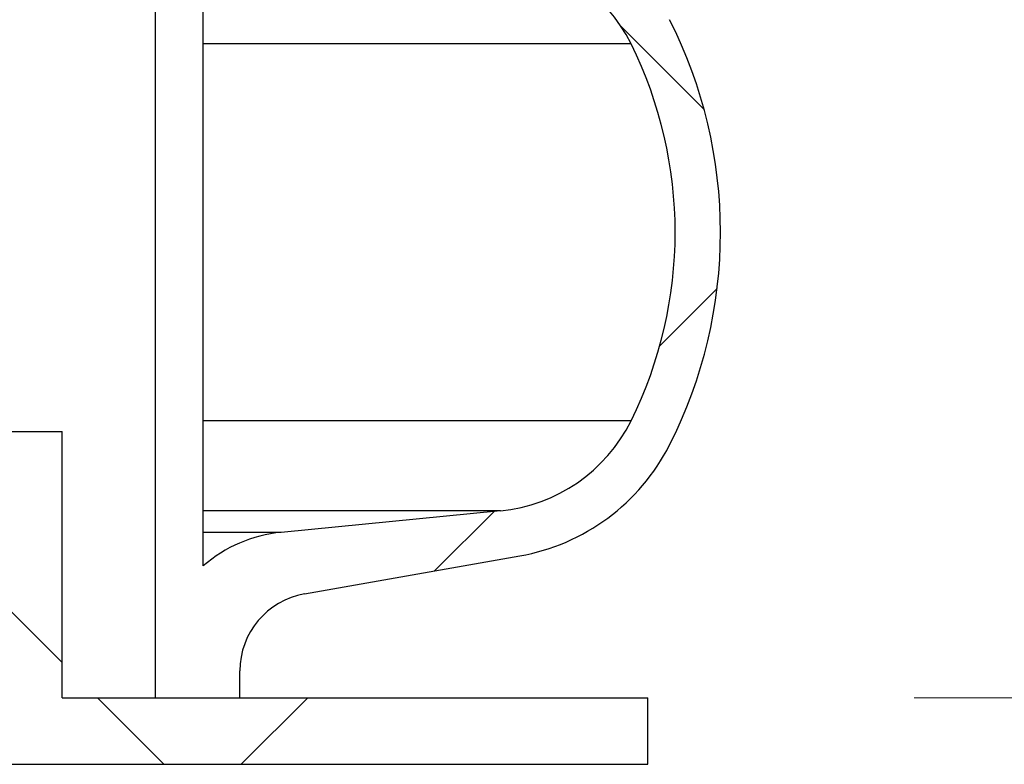
# Model space of a CAD drawing. Units: millimetres. Extents: x 15 to 205, y 5 to 292.
# Drawn here: x 161 to 165, y 157 to 160 of the extents above; entities that cross this region are included whole.
import ezdxf

# ---------------------------------------------------------------- set-up
doc = ezdxf.new("R2010")
doc.units = ezdxf.units.MM
doc.styles.add('SLDTEXTSTYLE0', font='TXT', dxfattribs={"width": 0.75})
doc.dimstyles.new('SLDDIMSTYLE1', dxfattribs={"dimtxt": 3.5, "dimasz": 3.302, "dimexe": 0, "dimexo": 0.0625, "dimgap": 0.875, "dimtad": 1, "dimdec": 0, "dimlfac": 20, "dimrnd": 1e-09, "dimzin": 12, "dimdsep": 46, "dimtxsty": 'SLDTEXTSTYLE0', "dimsah": 1, "dimcen": 0.09, "dimadec": 0, "dimazin": 3, "dimtfac": 1, "dimtdec": 0, "dimtofl": 0, "dimtmove": 0, "dimatfit": 3, "dimfxl": 0, "dimfrac": 2, "dimtolj": 1, "dimtzin": 12, "dimarcsym": 0})
pattern_1 = [(45, (0, 0), (-2.245064030267288, 2.245064030267288), []), (135, (0, 0), (-2.245064030267288, -2.245064030267288), [])]

# ---------------------------------------------------------------- blocks, each defined once
blk = doc.blocks.new('_D_1')
at = {"color": 7, "linetype": 'Continuous', "lineweight": 0}
blk.add_line((131.7692874224476, 204.868282866574), (161.4692874224476, 204.868282866574), dxfattribs=at)
at = {"color": 7, "linetype": 'Continuous', "lineweight": 18}
for points in [[(131.7692874224476, 204.868282866574), (135.0712874224476, 204.360282866574), (135.0712874224476, 205.3762828665741)], [(161.4692874224476, 204.868282866574), (158.1672874224476, 205.3762828665741), (158.1672874224476, 204.360282866574)]]:
    blk.add_solid(points, dxfattribs=at)
at = {"color": 7, "linetype": 'Continuous', "lineweight": 18, "char_height": 3.5, "attachment_point": 1, "style": 'SLDTEXTSTYLE0'}
for s, insert in [('%%c', (145.5427442520338, 209.3800199557759)), ('594', (150.8211816504079, 209.4334921324358))]:
    blk.add_mtext(s, dxfattribs=dict(at, insert=insert))
blk = doc.blocks.new('_D_5')
at = {"color": 7, "linetype": 'Continuous', "lineweight": 0}
for p, q in [((135.1467874224476, 177.5514695333683), (184.3936263460908, 177.5514695333683)), ((183.3936263460908, 177.5514695333683), (183.3936263460908, 157.5514695333683)), ((164.3192874224476, 157.5514695333683), (184.3936263460908, 157.5514695333683))]:
    blk.add_line(p, q, dxfattribs=at)
at = {"color": 7, "linetype": 'Continuous', "lineweight": 18}
for points in [[(183.3936263460908, 177.5514695333683), (182.8856263460908, 174.2494695333683), (183.9016263460908, 174.2494695333683)], [(183.3936263460908, 157.5514695333683), (183.9016263460908, 160.8534695333683), (182.8856263460908, 160.8534695333683)]]:
    blk.add_solid(points, dxfattribs=at)
at = {"color": 7, "linetype": 'Continuous', "lineweight": 18, "insert": (178.8818894315119, 168.2112370417269), "char_height": 3.5, "attachment_point": 1, "rotation": 90.00000000000041, "style": 'SLDTEXTSTYLE0'}
blk.add_mtext('n', dxfattribs=at)

msp = doc.modelspace()

# ---------------------------------------------------------------- hatches: boundary and pattern name
at = {"linetype": 'Continuous', "lineweight": 18}
h = msp.add_hatch(dxfattribs=at)
h.set_pattern_fill('ANSI37', angle=2.8e-322, style=0)
h.set_pattern_definition(pattern_1)
edge = h.paths.add_edge_path(flags=0)
edge.add_line((162.1537401957976, 210.2011732079557), (162.8376454463944, 210.3217641558841))
edge.add_arc((162.7015052751035, 211.0938534342457), 0.7839999999999986, 279.9999999999997, 333.0685219318213)
edge.add_arc((161.8277874224476, 211.5377195333683), 1.763999999999999, 333.0685219318215, 386.9314780681793)
edge.add_arc((162.7015052751035, 211.981585632491), 0.7839999999999986, 26.93147806817769, 80.00000000000074)
edge.add_line((162.8376454463944, 212.7536749108525), (162.0297348582135, 212.8961313455489))
edge.add_arc((162.0807874224476, 213.1856648249345), 0.2939999999999987, 180, 260.0000000000045, ccw=False)
edge.add_line((161.7867874224476, 213.1856648249345), (161.7867874224476, 213.3722742418022))
edge.add_arc((162.0807874224476, 213.3722742418022), 0.2939999999999987, 99.99999999999568, 180, ccw=False)
edge.add_line((162.0297348582135, 213.6618077211878), (162.8376454463944, 213.8042641558841))
edge.add_arc((162.7015052751035, 214.5763534342457), 0.7839999999999986, 280.0000000000001, 333.0685219318213)
edge.add_arc((161.8277874224476, 215.0202195333683), 1.763999999999999, 333.0685219318215, 386.9314780681802)
edge.add_arc((162.7015052751035, 215.4640856324909), 0.7839999999999986, 26.9314780681814, 80.00000000000074)
edge.add_line((162.8376454463944, 216.2361749108525), (162.1537401957976, 216.3567658587809))
edge.add_arc((162.1797874224476, 216.5044870217328), 0.15, 180, 260.00000000000284, ccw=False)
edge.add_line((162.0297874224476, 216.5044870217328), (162.0297874224476, 217.0184520450039))
edge.add_arc((162.1797874224476, 217.0184520450039), 0.15, 99.99999999999818, 180, ccw=False)
edge.add_line((162.1537401957976, 217.1661732079557), (162.8376454463944, 217.2867641558841))
edge.add_arc((162.7015052751035, 218.0588534342457), 0.7839999999999986, 279.9999999999997, 333.0685219318213)
edge.add_arc((161.8277874224476, 218.5027195333683), 1.763999999999999, 333.0685219318223, 386.9314780681802)
edge.add_arc((162.7015052751035, 218.946585632491), 0.7839999999999986, 26.93147806817769, 80.00000000000074)
edge.add_line((162.8376454463944, 219.7186749108525), (162.0297348582135, 219.8611313455488))
edge.add_arc((162.0807874224476, 220.1506648249344), 0.2939999999999987, 180, 260.0000000000045, ccw=False)
edge.add_line((161.7867874224476, 220.1506648249344), (161.7867874224476, 220.3372742418022))
edge.add_arc((162.0807874224476, 220.3372742418022), 0.2939999999999987, 99.99999999999471, 180, ccw=False)
edge.add_line((162.0297348582135, 220.6268077211878), (162.8376454463944, 220.7692641558842))
edge.add_arc((162.7015052751035, 221.5413534342457), 0.7839999999999986, 280.0000000000008, 333.0685219318231)
edge.add_arc((161.8277874224476, 221.9852195333683), 1.763999999999999, 333.0685219318215, 386.9314780681802)
edge.add_arc((162.7015052751035, 222.429085632491), 0.7839999999999986, 26.93147806817954, 80.00000000000038)
edge.add_line((162.8376454463944, 223.2011749108525), (162.1537401957976, 223.3217658587809))
edge.add_arc((162.1797874224476, 223.4694870217328), 0.15, 180, 260.000000000001, ccw=False)
edge.add_line((162.0297874224476, 223.4694870217328), (162.0297874224476, 223.9834520450039))
edge.add_arc((162.1797874224476, 223.9834520450039), 0.15, 100.00000000000011, 180, ccw=False)
edge.add_line((162.1537401957976, 224.1311732079557), (162.8376454463944, 224.2517641558842))
edge.add_arc((162.7015052751035, 225.0238534342457), 0.7839999999999986, 280.0000000000001, 333.0685219318213)
edge.add_arc((161.8277874224476, 225.4677195333683), 1.763999999999999, 333.0685219318223, 386.9314780681802)
edge.add_arc((162.7015052751035, 225.911585632491), 0.7839999999999986, 26.93147806817769, 80.00000000000074)
edge.add_line((162.8376454463944, 226.6836749108525), (162.0297348582135, 226.8261313455488))
edge.add_arc((162.0807874224476, 227.1156648249344), 0.2939999999999987, 180, 260.0000000000045, ccw=False)
edge.add_line((161.7867874224476, 227.1156648249344), (161.7867874224476, 227.3022742418022))
edge.add_arc((162.0807874224476, 227.3022742418022), 0.2939999999999987, 99.99999999999471, 180, ccw=False)
edge.add_line((162.0297348582135, 227.5918077211878), (162.8376454463944, 227.7342641558841))
edge.add_arc((162.7015052751035, 228.5063534342457), 0.7839999999999986, 280.0000000000005, 333.0685219318231)
edge.add_arc((161.8277874224476, 228.9502195333683), 1.763999999999999, 333.0685219318215, 386.9314780681793)
edge.add_arc((162.7015052751035, 229.394085632491), 0.7839999999999986, 26.93147806817769, 80.00000000000038)
edge.add_line((162.8376454463944, 230.1661749108525), (162.1537401957976, 230.2867658587809))
edge.add_arc((162.1797874224476, 230.4344870217327), 0.15, 180, 259.9999999999991, ccw=False)
edge.add_line((162.0297874224476, 230.4344870217327), (162.0297874224476, 230.9484520450039))
edge.add_arc((162.1797874224476, 230.9484520450039), 0.15, 99.99999999999818, 180, ccw=False)
edge.add_line((162.1537401957976, 231.0961732079557), (162.8376454463944, 231.2167641558842))
edge.add_arc((162.7015052751035, 231.9888534342457), 0.7839999999999986, 280.0000000000001, 333.0685219318194)
edge.add_arc((161.8277874224476, 232.4327195333683), 1.763999999999999, 333.0685219318215, 386.9314780681802)
edge.add_arc((162.7015052751035, 232.876585632491), 0.7839999999999986, 26.93147806817769, 80.00000000000243)
edge.add_line((162.8376454463944, 233.6486749108525), (162.0297348582135, 233.7911313455488))
edge.add_arc((162.0807874224476, 234.0806648249344), 0.2939999999999987, 180, 260.0000000000045, ccw=False)
edge.add_line((161.7867874224476, 234.0806648249344), (161.7867874224476, 234.2672742418022))
edge.add_arc((162.0807874224476, 234.2672742418022), 0.2939999999999987, 99.99999999999471, 180, ccw=False)
edge.add_line((162.0297348582135, 234.5568077211878), (162.8376454463944, 234.6992641558842))
edge.add_arc((162.7015052751035, 235.4713534342457), 0.7839999999999986, 280.0000000000005, 333.0685219318231)
edge.add_arc((161.8277874224476, 235.9152195333683), 1.763999999999999, 333.0685219318215, 386.9314780681793)
edge.add_arc((162.7015052751035, 236.359085632491), 0.7839999999999986, 26.93147806817769, 80.00000000000038)
edge.add_line((162.8376454463944, 237.1311749108525), (162.1537401957976, 237.2517658587809))
edge.add_arc((162.1797874224476, 237.3994870217327), 0.15, 180, 259.9999999999991, ccw=False)
edge.add_line((162.0297874224476, 237.3994870217327), (162.0297874224476, 237.9134520450039))
edge.add_arc((162.1797874224476, 237.9134520450039), 0.15, 99.99999999999818, 180, ccw=False)
edge.add_line((162.1537401957976, 238.0611732079557), (162.8376454463944, 238.1817641558842))
edge.add_arc((162.7015052751035, 238.9538534342457), 0.7839999999999986, 280.0000000000001, 333.0685219318194)
edge.add_arc((161.8277874224476, 239.3977195333683), 1.763999999999999, 333.0685219318215, 386.9314780681802)
edge.add_arc((162.7015052751035, 239.841585632491), 0.7839999999999986, 26.93147806817954, 80.00000000000279)
edge.add_line((162.8376454463944, 240.6136749108525), (162.0297348582135, 240.7561313455489))
edge.add_arc((162.0807874224476, 241.0456648249344), 0.2939999999999987, 180, 260.0000000000045, ccw=False)
edge.add_line((161.7867874224476, 241.0456648249344), (161.7867874224476, 241.2322742418022))
edge.add_arc((162.0807874224476, 241.2322742418022), 0.2939999999999987, 99.99999999999471, 180, ccw=False)
edge.add_line((162.0297348582135, 241.5218077211878), (162.8376454463944, 241.6642641558842))
edge.add_arc((162.7015052751035, 242.4363534342457), 0.7839999999999986, 280.0000000000005, 333.0685219318231)
edge.add_arc((161.8277874224476, 242.8802195333683), 1.763999999999999, 333.0685219318223, 386.9314780681802)
edge.add_arc((162.7015052751035, 243.324085632491), 0.7839999999999986, 26.93147806817769, 80.00000000000038)
edge.add_line((162.8376454463944, 244.0961749108525), (162.1537401957976, 244.2167658587809))
edge.add_arc((162.1797874224476, 244.3644870217327), 0.15, 180, 259.9999999999991, ccw=False)
edge.add_line((162.0297874224476, 244.3644870217327), (162.0297874224476, 244.8784520450039))
edge.add_arc((162.1797874224476, 244.8784520450039), 0.15, 100.00000000000011, 180, ccw=False)
edge.add_line((162.1537401957976, 245.0261732079557), (162.8376454463944, 245.1467641558841))
edge.add_arc((162.7015052751035, 245.9188534342457), 0.7839999999999986, 280.0000000000001, 333.0685219318213)
edge.add_arc((161.8277874224476, 246.3627195333683), 1.763999999999999, 333.0685219318215, 386.9314780681802)
edge.add_arc((162.7015052751035, 246.806585632491), 0.7839999999999986, 26.93147806817954, 80.00000000000074)
edge.add_line((162.8376454463944, 247.5786749108525), (162.0297348582135, 247.7211313455489))
edge.add_arc((162.0807874224476, 248.0106648249345), 0.2939999999999987, 180, 260.0000000000045, ccw=False)
edge.add_line((161.7867874224476, 248.0106648249345), (161.7867874224476, 248.1972742418022))
edge.add_arc((162.0807874224476, 248.1972742418022), 0.2939999999999987, 99.99999999999471, 180, ccw=False)
edge.add_line((162.0297348582135, 248.4868077211878), (162.8376454463944, 248.6292641558841))
edge.add_arc((162.7015052751035, 249.4013534342457), 0.7839999999999986, 280.0000000000001, 333.0685219318213)
edge.add_arc((161.8277874224476, 249.8452195333683), 1.763999999999999, 333.0685219318215, 386.9314780681802)
edge.add_arc((162.7015052751035, 250.289085632491), 0.7839999999999986, 26.93147806817769, 80.00000000000038)
edge.add_line((162.8376454463944, 251.0611749108525), (162.1537401957976, 251.1817658587809))
edge.add_arc((162.1797874224476, 251.3294870217327), 0.15, 180, 259.9999999999991, ccw=False)
edge.add_line((162.0297874224476, 251.3294870217327), (162.0297874224476, 251.8434520450039))
edge.add_arc((162.1797874224476, 251.8434520450039), 0.15, 100.00000000000011, 180, ccw=False)
edge.add_line((162.1537401957976, 251.9911732079557), (162.8376454463944, 252.1117641558841))
edge.add_arc((162.7015052751035, 252.8838534342457), 0.7839999999999986, 280.0000000000005, 333.0685219318231)
edge.add_arc((161.8277874224476, 253.3277195333683), 1.763999999999999, 333.0685219318223, 386.9314780681802)
edge.add_arc((162.7015052751035, 253.771585632491), 0.7839999999999986, 26.93147806817769, 80.00000000000038)
edge.add_line((162.8376454463944, 254.5436749108525), (162.0297348582135, 254.6861313455489))
edge.add_arc((162.0807874224476, 254.9756648249345), 0.2939999999999987, 180, 260.0000000000045, ccw=False)
edge.add_line((161.7867874224476, 254.9756648249345), (161.7867874224476, 255.1622742418022))
edge.add_arc((162.0807874224476, 255.1622742418022), 0.2939999999999987, 99.99999999999471, 180, ccw=False)
edge.add_line((162.0297348582135, 255.4518077211878), (162.8376454463944, 255.5942641558842))
edge.add_arc((162.7015052751035, 256.3663534342457), 0.7839999999999986, 280.0000000000005, 333.0685219318231)
edge.add_arc((161.8277874224476, 256.8102195333684), 1.763999999999999, 333.0685219318215, 386.9314780681785)
edge.add_arc((162.7015052751035, 257.254085632491), 0.7839999999999986, 26.93147806817769, 80.00000000000038)
edge.add_line((162.8376454463944, 258.0261749108525), (162.1537401957976, 258.146765858781))
edge.add_arc((162.1797874224476, 258.2944870217327), 0.15, 180, 259.99999999999727, ccw=False)
edge.add_line((162.0297874224476, 258.2944870217327), (162.0297874224476, 258.5514695333683))
edge.add_line((162.0297874224476, 258.5514695333683), (161.8937874224476, 258.5514695333683))
edge.add_line((161.8937874224476, 258.5514695333683), (161.8937874224476, 258.2553835212924))
edge.add_arc((162.2392874224476, 258.2553835212924), 0.3455, 180, 264.4000000000054)
edge.add_line((162.2055725305808, 257.9115324545986), (162.7657097648537, 257.8566105185824))
edge.add_arc((162.7057938644016, 257.2455408949936), 0.6140000000000019, 26.37251623357531, 84.39999999999839, ccw=False)
edge.add_arc((161.8277874224476, 256.8102195333684), 1.594, -26.37251623358128, 26.372516233575993, ccw=False)
edge.add_arc((162.7057938644016, 256.3748981717431), 0.6140000000000019, 275.6000000000008, 333.6274837664191, ccw=False)
edge.add_line((162.7657097648537, 255.7638285481543), (161.9417027744237, 255.6830339563359))
edge.add_arc((161.9927874224476, 255.1620324124454), 0.523500000000001, 95.60000000000171, 131.00770073653)
edge.add_line((161.6492874224476, 255.5570767137585), (161.6492874224476, 258.5514695333683))
edge.add_line((161.6492874224476, 258.5514695333683), (161.4692874224476, 258.5514695333683))
edge.add_line((161.4692874224476, 258.5514695333683), (161.4692874224476, 157.5514695333683))
edge.add_line((161.4692874224476, 157.5514695333683), (161.7867874224476, 157.5514695333683))
edge.add_line((161.7867874224476, 157.5514695333683), (161.7867874224476, 157.6522742418022))
edge.add_arc((162.0807874224476, 157.6522742418022), 0.2939999999999987, 99.99999999999568, 180, ccw=False)
edge.add_line((162.0297348582135, 157.9418077211878), (162.8376454463944, 158.0842641558841))
edge.add_arc((162.7015052751035, 158.8563534342457), 0.7839999999999986, 280.0000000000021, 333.0685219318231)
edge.add_arc((161.8277874224476, 159.3002195333683), 1.763999999999999, 333.0685219318223, 386.9314780681802)
edge.add_arc((162.7015052751035, 159.744085632491), 0.7839999999999986, 26.93147806817954, 80.00000000000074)
edge.add_line((162.8376454463944, 160.5161749108525), (162.1537401957976, 160.636765858781))
edge.add_arc((162.1797874224476, 160.7844870217328), 0.15, 180, 259.9999999999991, ccw=False)
edge.add_line((162.0297874224476, 160.7844870217328), (162.0297874224476, 161.2984520450039))
edge.add_arc((162.1797874224476, 161.2984520450039), 0.15, 99.99999999999818, 180, ccw=False)
edge.add_line((162.1537401957976, 161.4461732079557), (162.8376454463944, 161.5667641558841))
edge.add_arc((162.7015052751035, 162.3388534342457), 0.7839999999999986, 279.999999999998, 333.0685219318231)
edge.add_arc((161.8277874224476, 162.7827195333684), 1.763999999999999, 333.0685219318215, 386.9314780681793)
edge.add_arc((162.7015052751035, 163.226585632491), 0.7839999999999986, 26.93147806817954, 80.00000000000314)
edge.add_line((162.8376454463944, 163.9986749108525), (162.0297348582135, 164.1411313455489))
edge.add_arc((162.0807874224476, 164.4306648249345), 0.2939999999999987, 180.0000000000001, 259.9999999999991, ccw=False)
edge.add_line((161.7867874224476, 164.4306648249345), (161.7867874224476, 164.6172742418022))
edge.add_arc((162.0807874224476, 164.6172742418022), 0.2939999999999987, 99.99999999999568, 180, ccw=False)
edge.add_line((162.0297348582135, 164.9068077211878), (162.8376454463944, 165.0492641558841))
edge.add_arc((162.7015052751035, 165.8213534342457), 0.7839999999999986, 279.999999999998, 333.0685219318213)
edge.add_arc((161.8277874224476, 166.2652195333683), 1.763999999999999, 333.0685219318215, 386.9314780681802)
edge.add_arc((162.7015052751035, 166.709085632491), 0.7839999999999986, 26.93147806817954, 80.00000000000038)
edge.add_line((162.8376454463944, 167.4811749108525), (162.1537401957976, 167.6017658587809))
edge.add_arc((162.1797874224476, 167.7494870217328), 0.15, 180, 260.000000000001, ccw=False)
edge.add_line((162.0297874224476, 167.7494870217328), (162.0297874224476, 168.2634520450039))
edge.add_arc((162.1797874224476, 168.2634520450039), 0.15, 99.99999999999818, 180, ccw=False)
edge.add_line((162.1537401957976, 168.4111732079557), (162.8376454463944, 168.5317641558841))
edge.add_arc((162.7015052751035, 169.3038534342457), 0.7839999999999986, 279.999999999998, 333.0685219318231)
edge.add_arc((161.8277874224476, 169.7477195333684), 1.763999999999999, 333.0685219318215, 386.9314780681793)
edge.add_arc((162.7015052751035, 170.191585632491), 0.7839999999999986, 26.93147806817954, 80.00000000000314)
edge.add_line((162.8376454463944, 170.9636749108525), (162.0297348582135, 171.1061313455489))
edge.add_arc((162.0807874224476, 171.3956648249345), 0.2939999999999987, 180.0000000000001, 259.9999999999991, ccw=False)
edge.add_line((161.7867874224476, 171.3956648249345), (161.7867874224476, 171.5822742418022))
edge.add_arc((162.0807874224476, 171.5822742418022), 0.2939999999999987, 99.99999999999568, 180, ccw=False)
edge.add_line((162.0297348582135, 171.8718077211878), (162.8376454463944, 172.0142641558841))
edge.add_arc((162.7015052751035, 172.7863534342457), 0.7839999999999986, 279.999999999998, 333.0685219318213)
edge.add_arc((161.8277874224476, 173.2302195333683), 1.763999999999999, 333.0685219318215, 386.9314780681802)
edge.add_arc((162.7015052751035, 173.6740856324909), 0.7839999999999986, 26.9314780681814, 80.00000000000074)
edge.add_line((162.8376454463944, 174.4461749108525), (162.1537401957976, 174.5667658587809))
edge.add_arc((162.1797874224476, 174.7144870217328), 0.15, 180, 260.000000000001, ccw=False)
edge.add_line((162.0297874224476, 174.7144870217328), (162.0297874224476, 175.2284520450039))
edge.add_arc((162.1797874224476, 175.2284520450039), 0.15, 99.99999999999818, 180, ccw=False)
edge.add_line((162.1537401957976, 175.3761732079557), (162.8376454463944, 175.4967641558841))
edge.add_arc((162.7015052751035, 176.2688534342457), 0.7839999999999986, 279.999999999998, 333.0685219318231)
edge.add_arc((161.8277874224476, 176.7127195333683), 1.763999999999999, 333.0685219318223, 386.9314780681802)
edge.add_arc((162.7015052751035, 177.156585632491), 0.7839999999999986, 26.93147806817954, 80.00000000000314)
edge.add_line((162.8376454463944, 177.9286749108525), (162.0297348582135, 178.0711313455488))
edge.add_arc((162.0807874224476, 178.3606648249344), 0.2939999999999987, 180.0000000000001, 259.9999999999991, ccw=False)
edge.add_line((161.7867874224476, 178.3606648249344), (161.7867874224476, 178.5472742418022))
edge.add_arc((162.0807874224476, 178.5472742418022), 0.2939999999999987, 99.99999999999568, 180, ccw=False)
edge.add_line((162.0297348582135, 178.8368077211878), (162.8376454463944, 178.9792641558841))
edge.add_arc((162.7015052751035, 179.7513534342457), 0.7839999999999986, 279.999999999998, 333.0685219318231)
edge.add_arc((161.8277874224476, 180.1952195333683), 1.763999999999999, 333.0685219318215, 386.9314780681802)
edge.add_arc((162.7015052751035, 180.6390856324909), 0.7839999999999986, 26.9314780681814, 80.00000000000074)
edge.add_line((162.8376454463944, 181.4111749108525), (162.1537401957976, 181.5317658587809))
edge.add_arc((162.1797874224476, 181.6794870217328), 0.15, 180, 260.000000000001, ccw=False)
edge.add_line((162.0297874224476, 181.6794870217328), (162.0297874224476, 182.1934520450039))
edge.add_arc((162.1797874224476, 182.1934520450039), 0.15, 99.99999999999818, 180, ccw=False)
edge.add_line((162.1537401957976, 182.3411732079557), (162.8376454463944, 182.4617641558841))
edge.add_arc((162.7015052751035, 183.2338534342457), 0.7839999999999986, 279.999999999998, 333.0685219318213)
edge.add_arc((161.8277874224476, 183.6777195333683), 1.763999999999999, 333.0685219318215, 386.9314780681802)
edge.add_arc((162.7015052751035, 184.121585632491), 0.7839999999999986, 26.93147806817954, 80.00000000000314)
edge.add_line((162.8376454463944, 184.8936749108526), (162.0297348582135, 185.0361313455489))
edge.add_arc((162.0807874224476, 185.3256648249344), 0.2939999999999987, 180.0000000000001, 259.9999999999991, ccw=False)
edge.add_line((161.7867874224476, 185.3256648249344), (161.7867874224476, 185.5122742418022))
edge.add_arc((162.0807874224476, 185.5122742418022), 0.2939999999999987, 99.99999999999568, 180, ccw=False)
edge.add_line((162.0297348582135, 185.8018077211878), (162.8376454463944, 185.9442641558841))
edge.add_arc((162.7015052751035, 186.7163534342457), 0.7839999999999986, 279.999999999998, 333.0685219318231)
edge.add_arc((161.8277874224476, 187.1602195333683), 1.763999999999999, 333.0685219318215, 386.9314780681793)
edge.add_arc((162.7015052751035, 187.6040856324909), 0.7839999999999986, 26.93147806817954, 80.00000000000074)
edge.add_line((162.8376454463944, 188.3761749108525), (162.1537401957976, 188.4967658587809))
edge.add_arc((162.1797874224476, 188.6444870217327), 0.15, 180, 259.9999999999991, ccw=False)
edge.add_line((162.0297874224476, 188.6444870217327), (162.0297874224476, 189.1584520450039))
edge.add_arc((162.1797874224476, 189.1584520450039), 0.15, 99.9999999999963, 180, ccw=False)
edge.add_line((162.1537401957976, 189.3061732079557), (162.8376454463944, 189.4267641558841))
edge.add_arc((162.7015052751035, 190.1988534342457), 0.7839999999999986, 279.999999999998, 333.0685219318213)
edge.add_arc((161.8277874224476, 190.6427195333683), 1.763999999999999, 333.0685219318215, 386.9314780681802)
edge.add_arc((162.7015052751035, 191.086585632491), 0.7839999999999986, 26.93147806817954, 80.00000000000279)
edge.add_line((162.8376454463944, 191.8586749108525), (162.0297348582135, 192.0011313455489))
edge.add_arc((162.0807874224476, 192.2906648249345), 0.2939999999999987, 180.0000000000001, 259.9999999999991, ccw=False)
edge.add_line((161.7867874224476, 192.2906648249345), (161.7867874224476, 192.4772742418022))
edge.add_arc((162.0807874224476, 192.4772742418022), 0.2939999999999987, 99.99999999999659, 180, ccw=False)
edge.add_line((162.0297348582135, 192.7668077211878), (162.8376454463944, 192.9092641558841))
edge.add_arc((162.7015052751035, 193.6813534342457), 0.7839999999999986, 279.999999999998, 333.0685219318231)
edge.add_arc((161.8277874224476, 194.1252195333683), 1.763999999999999, 333.0685219318223, 386.9314780681802)
edge.add_arc((162.7015052751035, 194.569085632491), 0.7839999999999986, 26.93147806817954, 80.00000000000074)
edge.add_line((162.8376454463944, 195.3411749108525), (162.1537401957976, 195.461765858781))
edge.add_arc((162.1797874224476, 195.6094870217327), 0.15, 180, 259.9999999999991, ccw=False)
edge.add_line((162.0297874224476, 195.6094870217327), (162.0297874224476, 196.1234520450039))
edge.add_arc((162.1797874224476, 196.1234520450039), 0.15, 99.9999999999963, 180, ccw=False)
edge.add_line((162.1537401957976, 196.2711732079557), (162.8376454463944, 196.3917641558841))
edge.add_arc((162.7015052751035, 197.1638534342457), 0.7839999999999986, 279.999999999998, 333.0685219318213)
edge.add_arc((161.8277874224476, 197.6077195333683), 1.763999999999999, 333.0685219318215, 386.9314780681802)
edge.add_arc((162.7015052751035, 198.0515856324909), 0.7839999999999986, 26.9314780681814, 80.00000000000314)
edge.add_line((162.8376454463944, 198.8236749108525), (162.0297348582135, 198.9661313455489))
edge.add_arc((162.0807874224476, 199.2556648249345), 0.2939999999999987, 180.0000000000001, 259.9999999999991, ccw=False)
edge.add_line((161.7867874224476, 199.2556648249345), (161.7867874224476, 199.4422742418022))
edge.add_arc((162.0807874224476, 199.4422742418022), 0.2939999999999987, 99.99999999999568, 180, ccw=False)
edge.add_line((162.0297348582135, 199.7318077211878), (162.8376454463944, 199.8742641558841))
edge.add_arc((162.7015052751035, 200.6463534342457), 0.7839999999999986, 279.999999999998, 333.0685219318231)
edge.add_arc((161.8277874224476, 201.0902195333683), 1.763999999999999, 333.0685219318223, 386.9314780681802)
edge.add_arc((162.7015052751035, 201.534085632491), 0.7839999999999986, 26.93147806817954, 80.00000000000074)
edge.add_line((162.8376454463944, 202.3061749108525), (162.1537401957976, 202.426765858781))
edge.add_arc((162.1797874224476, 202.5744870217328), 0.15, 180, 259.9999999999991, ccw=False)
edge.add_line((162.0297874224476, 202.5744870217328), (162.0297874224476, 203.0884520450039))
edge.add_arc((162.1797874224476, 203.0884520450039), 0.15, 99.99999999999818, 180, ccw=False)
edge.add_line((162.1537401957976, 203.2361732079557), (162.8376454463944, 203.3567641558841))
edge.add_arc((162.7015052751035, 204.1288534342457), 0.7839999999999986, 279.999999999998, 333.0685219318231)
edge.add_arc((161.8277874224476, 204.5727195333683), 1.763999999999999, 333.0685219318215, 386.9314780681802)
edge.add_arc((162.7015052751035, 205.0165856324909), 0.7839999999999986, 26.9314780681814, 80.00000000000314)
edge.add_line((162.8376454463944, 205.7886749108525), (162.0297348582135, 205.9311313455489))
edge.add_arc((162.0807874224476, 206.2206648249345), 0.2939999999999987, 180, 260.0000000000045, ccw=False)
edge.add_line((161.7867874224476, 206.2206648249345), (161.7867874224476, 206.4072742418022))
edge.add_arc((162.0807874224476, 206.4072742418022), 0.2939999999999987, 99.99999999999568, 180, ccw=False)
edge.add_line((162.0297348582135, 206.6968077211878), (162.8376454463944, 206.8392641558841))
edge.add_arc((162.7015052751035, 207.6113534342457), 0.7839999999999986, 279.999999999998, 333.0685219318213)
edge.add_arc((161.8277874224476, 208.0552195333683), 1.763999999999999, 333.0685219318215, 386.9314780681802)
edge.add_arc((162.7015052751035, 208.499085632491), 0.7839999999999986, 26.93147806817954, 80.00000000000074)
edge.add_line((162.8376454463944, 209.2711749108525), (162.1537401957976, 209.3917658587809))
edge.add_arc((162.1797874224476, 209.5394870217328), 0.15, 180, 260.000000000001, ccw=False)
edge.add_line((162.0297874224476, 209.5394870217328), (162.0297874224476, 210.0534520450039))
edge.add_arc((162.1797874224476, 210.0534520450039), 0.15, 99.99999999999818, 180, ccw=False)
edge = h.paths.add_edge_path(flags=0)
edge.add_arc((162.2392874224476, 251.2903835212924), 0.3455, 180, 264.4000000000049)
edge.add_line((162.2055725305808, 250.9465324545986), (162.7657097648537, 250.8916105185824))
edge.add_arc((162.7057938644016, 250.2805408949936), 0.6140000000000019, 26.372516233577585, 84.3999999999981, ccw=False)
edge.add_arc((161.8277874224476, 249.8452195333683), 1.594, -26.372516233579518, 26.37251623357878, ccw=False)
edge.add_arc((162.7057938644016, 249.4098981717431), 0.6140000000000019, 275.6000000000006, 333.6274837664215, ccw=False)
edge.add_line((162.7657097648537, 248.7988285481542), (161.9417027744237, 248.7180339563359))
edge.add_arc((161.9927874224476, 248.1970324124454), 0.523500000000001, 95.60000000000143, 131.007700736528)
edge.add_line((161.6492874224476, 248.5920767137586), (161.6492874224476, 254.5808623529781))
edge.add_arc((161.9927874224476, 254.9759066542913), 0.523500000000001, 228.9922992634728, 264.3999999999994)
edge.add_line((161.9417027744237, 254.4549051104007), (162.7657097648537, 254.3741105185824))
edge.add_arc((162.7057938644016, 253.7630408949936), 0.6140000000000019, 26.3725162335777, 84.39999999999839, ccw=False)
edge.add_arc((161.8277874224476, 253.3277195333683), 1.594, -26.372516233579518, 26.37251623357878, ccw=False)
edge.add_arc((162.7057938644016, 252.8923981717431), 0.6140000000000019, 275.6000000000011, 333.6274837664215, ccw=False)
edge.add_line((162.7657097648537, 252.2813285481543), (162.2055725305808, 252.226406612138))
edge.add_arc((162.2392874224476, 251.8825555454443), 0.3455, 95.59999999999594, 180)
edge.add_line((161.8937874224476, 251.8825555454443), (161.8937874224476, 251.2903835212924))
edge = h.paths.add_edge_path(flags=0)
edge.add_arc((162.2392874224476, 244.3253835212924), 0.3455, 180, 264.4000000000044)
edge.add_line((162.2055725305808, 243.9815324545987), (162.7657097648537, 243.9266105185824))
edge.add_arc((162.7057938644016, 243.3155408949936), 0.6140000000000019, 26.372516233577585, 84.3999999999981, ccw=False)
edge.add_arc((161.8277874224476, 242.8802195333683), 1.594, -26.372516233579518, 26.37251623357878, ccw=False)
edge.add_arc((162.7057938644016, 242.4448981717431), 0.6140000000000019, 275.60000000000343, 333.6274837664215, ccw=False)
edge.add_line((162.7657097648537, 241.8338285481543), (161.9417027744236, 241.7530339563359))
edge.add_arc((161.9927874224476, 241.2320324124454), 0.523500000000001, 95.6000000000045, 131.007700736528)
edge.add_line((161.6492874224476, 241.6270767137586), (161.6492874224476, 247.6158623529781))
edge.add_arc((161.9927874224476, 248.0109066542913), 0.523500000000001, 228.9922992634728, 264.3999999999994)
edge.add_line((161.9417027744237, 247.4899051104007), (162.7657097648537, 247.4091105185824))
edge.add_arc((162.7057938644016, 246.7980408949936), 0.6140000000000019, 26.372516233577585, 84.39999999999861, ccw=False)
edge.add_arc((161.8277874224476, 246.3627195333683), 1.594, -26.372516233579518, 26.372516233577812, ccw=False)
edge.add_arc((162.7057938644016, 245.9273981717431), 0.6140000000000019, 275.6000000000008, 333.6274837664239, ccw=False)
edge.add_line((162.7657097648537, 245.3163285481542), (162.2055725305808, 245.261406612138))
edge.add_arc((162.2392874224476, 244.9175555454443), 0.3455, 95.59999999999641, 180)
edge.add_line((161.8937874224476, 244.9175555454443), (161.8937874224476, 244.3253835212924))
edge = h.paths.add_edge_path(flags=0)
edge.add_arc((162.2392874224476, 237.3603835212924), 0.3455, 180, 264.4000000000049)
edge.add_line((162.2055725305808, 237.0165324545987), (162.7657097648537, 236.9616105185824))
edge.add_arc((162.7057938644016, 236.3505408949936), 0.6140000000000019, 26.372516233577585, 84.3999999999981, ccw=False)
edge.add_arc((161.8277874224476, 235.9152195333683), 1.594, -26.372516233580484, 26.372516233577812, ccw=False)
edge.add_arc((162.7057938644016, 235.4798981717431), 0.6140000000000019, 275.60000000000343, 333.6274837664215, ccw=False)
edge.add_line((162.7657097648537, 234.8688285481543), (161.9417027744236, 234.7880339563359))
edge.add_arc((161.9927874224476, 234.2670324124454), 0.523500000000001, 95.6000000000045, 131.007700736528)
edge.add_line((161.6492874224476, 234.6620767137586), (161.6492874224476, 240.6508623529781))
edge.add_arc((161.9927874224476, 241.0459066542913), 0.523500000000001, 228.9922992634708, 264.3999999999991)
edge.add_line((161.9417027744237, 240.5249051104008), (162.7657097648537, 240.4441105185824))
edge.add_arc((162.7057938644016, 239.8330408949936), 0.6140000000000019, 26.37251623357531, 84.39999999999583, ccw=False)
edge.add_arc((161.8277874224476, 239.3977195333683), 1.594, -26.372516233579518, 26.372516233577812, ccw=False)
edge.add_arc((162.7057938644016, 238.9623981717431), 0.6140000000000019, 275.6000000000008, 333.6274837664239, ccw=False)
edge.add_line((162.7657097648537, 238.3513285481542), (162.2055725305808, 238.296406612138))
edge.add_arc((162.2392874224476, 237.9525555454443), 0.3455, 95.59999999999641, 180)
edge.add_line((161.8937874224476, 237.9525555454443), (161.8937874224476, 237.3603835212924))
edge = h.paths.add_edge_path(flags=0)
edge.add_arc((162.2392874224476, 230.3953835212924), 0.3455, 180, 264.4000000000049)
edge.add_line((162.2055725305808, 230.0515324545987), (162.7657097648537, 229.9966105185824))
edge.add_arc((162.7057938644016, 229.3855408949936), 0.6140000000000019, 26.3725162335777, 84.39999999999583, ccw=False)
edge.add_arc((161.8277874224476, 228.9502195333683), 1.594, -26.372516233580484, 26.372516233577812, ccw=False)
edge.add_arc((162.7057938644016, 228.5148981717431), 0.6140000000000019, 275.60000000000343, 333.6274837664215, ccw=False)
edge.add_line((162.7657097648537, 227.9038285481543), (161.9417027744236, 227.8230339563359))
edge.add_arc((161.9927874224476, 227.3020324124454), 0.523500000000001, 95.6000000000045, 131.007700736528)
edge.add_line((161.6492874224476, 227.6970767137585), (161.6492874224476, 233.6858623529781))
edge.add_arc((161.9927874224476, 234.0809066542913), 0.523500000000001, 228.9922992634708, 264.3999999999991)
edge.add_line((161.9417027744237, 233.5599051104008), (162.7657097648537, 233.4791105185824))
edge.add_arc((162.7057938644016, 232.8680408949936), 0.6140000000000019, 26.37251623357531, 84.39999999999583, ccw=False)
edge.add_arc((161.8277874224476, 232.4327195333683), 1.594, -26.372516233579518, 26.372516233577812, ccw=False)
edge.add_arc((162.7057938644016, 231.9973981717431), 0.6140000000000019, 275.5999999999982, 333.6274837664239, ccw=False)
edge.add_line((162.7657097648537, 231.3863285481542), (162.2055725305808, 231.331406612138))
edge.add_arc((162.2392874224476, 230.9875555454443), 0.3455, 95.59999999999641, 180)
edge.add_line((161.8937874224476, 230.9875555454443), (161.8937874224476, 230.3953835212924))
edge = h.paths.add_edge_path(flags=0)
edge.add_arc((162.2392874224476, 223.4303835212924), 0.3455, 180, 264.4000000000044)
edge.add_line((162.2055725305808, 223.0865324545987), (162.7657097648537, 223.0316105185824))
edge.add_arc((162.7057938644016, 222.4205408949936), 0.6140000000000019, 26.37251623357531, 84.39999999999537, ccw=False)
edge.add_arc((161.8277874224476, 221.9852195333683), 1.594, -26.372516233579518, 26.372516233577812, ccw=False)
edge.add_arc((162.7057938644016, 221.5498981717431), 0.6140000000000019, 275.6000000000035, 333.6274837664239, ccw=False)
edge.add_line((162.7657097648537, 220.9388285481542), (161.9417027744236, 220.8580339563359))
edge.add_arc((161.9927874224476, 220.3370324124454), 0.523500000000001, 95.60000000000481, 131.00770073653)
edge.add_line((161.6492874224476, 220.7320767137585), (161.6492874224476, 226.7208623529781))
edge.add_arc((161.9927874224476, 227.1159066542913), 0.523500000000001, 228.9922992634728, 264.3999999999963)
edge.add_line((161.9417027744236, 226.5949051104008), (162.7657097648537, 226.5141105185824))
edge.add_arc((162.7057938644016, 225.9030408949936), 0.6140000000000019, 26.3725162335777, 84.39999999999583, ccw=False)
edge.add_arc((161.8277874224476, 225.4677195333683), 1.594, -26.372516233579518, 26.37251623357878, ccw=False)
edge.add_arc((162.7057938644016, 225.0323981717431), 0.6140000000000019, 275.5999999999979, 333.6274837664215, ccw=False)
edge.add_line((162.7657097648537, 224.4213285481542), (162.2055725305808, 224.366406612138))
edge.add_arc((162.2392874224476, 224.0225555454443), 0.3455, 95.59999999999594, 180)
edge.add_line((161.8937874224476, 224.0225555454443), (161.8937874224476, 223.4303835212924))
edge = h.paths.add_edge_path(flags=0)
edge.add_arc((162.2392874224476, 216.4653835212924), 0.3455, 180, 264.400000000004)
edge.add_line((162.2055725305808, 216.1215324545987), (162.7657097648537, 216.0666105185824))
edge.add_arc((162.7057938644016, 215.4555408949936), 0.6140000000000019, 26.372516233572924, 84.39999999999537, ccw=False)
edge.add_arc((161.8277874224476, 215.0202195333683), 1.594, -26.372516233579518, 26.372516233577016, ccw=False)
edge.add_arc((162.7057938644016, 214.5848981717431), 0.6140000000000019, 275.6000000000035, 333.6274837664239, ccw=False)
edge.add_line((162.7657097648537, 213.9738285481542), (161.9417027744236, 213.8930339563359))
edge.add_arc((161.9927874224476, 213.3720324124454), 0.523500000000001, 95.60000000000512, 131.00770073653)
edge.add_line((161.6492874224476, 213.7670767137585), (161.6492874224476, 219.7558623529781))
edge.add_arc((161.9927874224476, 220.1509066542913), 0.523500000000001, 228.9922992634728, 264.3999999999963)
edge.add_line((161.9417027744236, 219.6299051104008), (162.7657097648537, 219.5491105185824))
edge.add_arc((162.7057938644016, 218.9380408949936), 0.6140000000000019, 26.37251623357531, 84.39999999999583, ccw=False)
edge.add_arc((161.8277874224476, 218.5027195333683), 1.594, -26.372516233579518, 26.372516233577812, ccw=False)
edge.add_arc((162.7057938644016, 218.0673981717431), 0.6140000000000019, 275.5999999999982, 333.6274837664215, ccw=False)
edge.add_line((162.7657097648537, 217.4563285481543), (162.2055725305808, 217.401406612138))
edge.add_arc((162.2392874224476, 217.0575555454443), 0.3455, 95.59999999999641, 180)
edge.add_line((161.8937874224476, 217.0575555454443), (161.8937874224476, 216.4653835212924))
edge = h.paths.add_edge_path(flags=0)
edge.add_arc((162.2392874224476, 209.5003835212924), 0.3455, 180, 264.400000000004)
edge.add_line((162.2055725305808, 209.1565324545987), (162.7657097648537, 209.1016105185824))
edge.add_arc((162.7057938644016, 208.4905408949936), 0.6140000000000019, 26.37251623357531, 84.39999999999583, ccw=False)
edge.add_arc((161.8277874224476, 208.0552195333683), 1.594, -26.372516233579518, 26.372516233577016, ccw=False)
edge.add_arc((162.7057938644016, 207.6198981717431), 0.6140000000000019, 275.6000000000032, 333.6274837664215, ccw=False)
edge.add_line((162.7657097648537, 207.0088285481542), (161.9417027744236, 206.9280339563359))
edge.add_arc((161.9927874224476, 206.4070324124454), 0.523500000000001, 95.60000000000481, 131.007700736528)
edge.add_line((161.6492874224476, 206.8020767137586), (161.6492874224476, 212.7908623529781))
edge.add_arc((161.9927874224476, 213.1859066542913), 0.523500000000001, 228.9922992634728, 264.3999999999963)
edge.add_line((161.9417027744236, 212.6649051104008), (162.7657097648537, 212.5841105185824))
edge.add_arc((162.7057938644016, 211.9730408949936), 0.6140000000000019, 26.37251623357531, 84.39999999999583, ccw=False)
edge.add_arc((161.8277874224476, 211.5377195333683), 1.594, -26.372516233580313, 26.372516233577016, ccw=False)
edge.add_arc((162.7057938644016, 211.1023981717431), 0.6140000000000019, 275.5999999999982, 333.6274837664215, ccw=False)
edge.add_line((162.7657097648537, 210.4913285481543), (162.2055725305808, 210.436406612138))
edge.add_arc((162.2392874224476, 210.0925555454443), 0.3455, 95.59999999999687, 180)
edge.add_line((161.8937874224476, 210.0925555454443), (161.8937874224476, 209.5003835212924))
edge = h.paths.add_edge_path(flags=0)
edge.add_arc((162.2392874224476, 202.5353835212924), 0.3455, 180, 264.4000000000044)
edge.add_line((162.2055725305808, 202.1915324545986), (162.7657097648537, 202.1366105185824))
edge.add_arc((162.7057938644016, 201.5255408949936), 0.6140000000000019, 26.3725162335777, 84.39999999999583, ccw=False)
edge.add_arc((161.8277874224476, 201.0902195333683), 1.594, -26.372516233579518, 26.372516233577812, ccw=False)
edge.add_arc((162.7057938644016, 200.6548981717431), 0.6140000000000019, 275.6000000000032, 333.6274837664215, ccw=False)
edge.add_line((162.7657097648537, 200.0438285481542), (161.9417027744236, 199.9630339563359))
edge.add_arc((161.9927874224476, 199.4420324124454), 0.523500000000001, 95.60000000000481, 131.007700736528)
edge.add_line((161.6492874224476, 199.8370767137586), (161.6492874224476, 205.8258623529781))
edge.add_arc((161.9927874224476, 206.2209066542913), 0.523500000000001, 228.9922992634728, 264.3999999999963)
edge.add_line((161.9417027744236, 205.6999051104007), (162.7657097648537, 205.6191105185824))
edge.add_arc((162.7057938644016, 205.0080408949936), 0.6140000000000019, 26.37251623357531, 84.39999999999588, ccw=False)
edge.add_arc((161.8277874224476, 204.5727195333683), 1.594, -26.372516233580313, 26.372516233577016, ccw=False)
edge.add_arc((162.7057938644016, 204.1373981717431), 0.6140000000000019, 275.60000000000343, 333.6274837664215, ccw=False)
edge.add_line((162.7657097648537, 203.5263285481543), (162.2055725305808, 203.471406612138))
edge.add_arc((162.2392874224476, 203.1275555454443), 0.3455, 95.59999999999687, 180)
edge.add_line((161.8937874224476, 203.1275555454443), (161.8937874224476, 202.5353835212924))
edge = h.paths.add_edge_path(flags=0)
edge.add_arc((162.2392874224476, 195.5703835212924), 0.3455, 180, 264.4000000000044)
edge.add_line((162.2055725305808, 195.2265324545986), (162.7657097648537, 195.1716105185824))
edge.add_arc((162.7057938644016, 194.5605408949936), 0.6140000000000019, 26.3725162335777, 84.39999999999583, ccw=False)
edge.add_arc((161.8277874224476, 194.1252195333683), 1.594, -26.372516233579518, 26.372516233577812, ccw=False)
edge.add_arc((162.7057938644016, 193.6898981717431), 0.6140000000000019, 275.60000000000343, 333.6274837664215, ccw=False)
edge.add_line((162.7657097648537, 193.0788285481543), (161.9417027744236, 192.9980339563359))
edge.add_arc((161.9927874224476, 192.4770324124454), 0.523500000000001, 95.60000000000481, 131.007700736528)
edge.add_line((161.6492874224476, 192.8720767137586), (161.6492874224476, 198.8608623529781))
edge.add_arc((161.9927874224476, 199.2559066542913), 0.523500000000001, 228.9922992634708, 264.399999999996)
edge.add_line((161.9417027744236, 198.7349051104008), (162.7657097648537, 198.6541105185824))
edge.add_arc((162.7057938644016, 198.0430408949936), 0.6140000000000019, 26.37251623357298, 84.39999999999583, ccw=False)
edge.add_arc((161.8277874224476, 197.6077195333683), 1.594, -26.372516233579518, 26.372516233577016, ccw=False)
edge.add_arc((162.7057938644016, 197.1723981717431), 0.6140000000000019, 275.6000000000035, 333.6274837664239, ccw=False)
edge.add_line((162.7657097648537, 196.5613285481543), (162.2055725305808, 196.506406612138))
edge.add_arc((162.2392874224476, 196.1625555454443), 0.3455, 95.59999999999687, 180)
edge.add_line((161.8937874224476, 196.1625555454443), (161.8937874224476, 195.5703835212924))
edge = h.paths.add_edge_path(flags=0)
edge.add_arc((162.2392874224476, 188.6053835212924), 0.3455, 180, 264.4000000000049)
edge.add_line((162.2055725305808, 188.2615324545986), (162.7657097648537, 188.2066105185824))
edge.add_arc((162.7057938644016, 187.5955408949935), 0.6140000000000019, 26.372516233577585, 84.39999999999588, ccw=False)
edge.add_arc((161.8277874224476, 187.1602195333683), 1.594, -26.372516233580313, 26.372516233577016, ccw=False)
edge.add_arc((162.7057938644016, 186.7248981717431), 0.6140000000000019, 275.60000000000343, 333.6274837664215, ccw=False)
edge.add_line((162.7657097648537, 186.1138285481543), (161.9417027744236, 186.0330339563359))
edge.add_arc((161.9927874224476, 185.5120324124454), 0.523500000000001, 95.60000000000481, 131.007700736528)
edge.add_line((161.6492874224476, 185.9070767137586), (161.6492874224476, 191.8958623529781))
edge.add_arc((161.9927874224476, 192.2909066542913), 0.523500000000001, 228.9922992634708, 264.399999999996)
edge.add_line((161.9417027744236, 191.7699051104008), (162.7657097648537, 191.6891105185824))
edge.add_arc((162.7057938644016, 191.0780408949936), 0.6140000000000019, 26.37251623357298, 84.39999999999583, ccw=False)
edge.add_arc((161.8277874224476, 190.6427195333683), 1.594, -26.372516233579518, 26.372516233577016, ccw=False)
edge.add_arc((162.7057938644016, 190.2073981717431), 0.6140000000000019, 275.6000000000035, 333.6274837664239, ccw=False)
edge.add_line((162.7657097648537, 189.5963285481542), (162.2055725305808, 189.541406612138))
edge.add_arc((162.2392874224476, 189.1975555454443), 0.3455, 95.59999999999687, 180)
edge.add_line((161.8937874224476, 189.1975555454443), (161.8937874224476, 188.6053835212924))
edge = h.paths.add_edge_path(flags=0)
edge.add_arc((162.2392874224476, 181.6403835212924), 0.3455, 180, 264.4000000000049)
edge.add_line((162.2055725305808, 181.2965324545986), (162.7657097648537, 181.2416105185824))
edge.add_arc((162.7057938644016, 180.6305408949935), 0.6140000000000019, 26.372516233577585, 84.39999999999588, ccw=False)
edge.add_arc((161.8277874224476, 180.1952195333683), 1.594, -26.372516233579518, 26.372516233577016, ccw=False)
edge.add_arc((162.7057938644016, 179.7598981717431), 0.6140000000000019, 275.6000000000035, 333.6274837664239, ccw=False)
edge.add_line((162.7657097648537, 179.1488285481543), (161.9417027744236, 179.0680339563359))
edge.add_arc((161.9927874224476, 178.5470324124454), 0.523500000000001, 95.60000000000512, 131.00770073653)
edge.add_line((161.6492874224476, 178.9420767137586), (161.6492874224476, 184.9308623529781))
edge.add_arc((161.9927874224476, 185.3259066542913), 0.523500000000001, 228.9922992634708, 264.399999999996)
edge.add_line((161.9417027744236, 184.8049051104008), (162.7657097648537, 184.7241105185824))
edge.add_arc((162.7057938644016, 184.1130408949936), 0.6140000000000019, 26.37251623357531, 84.39999999999583, ccw=False)
edge.add_arc((161.8277874224476, 183.6777195333683), 1.594, -26.372516233579518, 26.372516233577812, ccw=False)
edge.add_arc((162.7057938644016, 183.2423981717431), 0.6140000000000019, 275.6000000000032, 333.6274837664215, ccw=False)
edge.add_line((162.7657097648537, 182.6313285481542), (162.2055725305808, 182.576406612138))
edge.add_arc((162.2392874224476, 182.2325555454443), 0.3455, 95.59999999999641, 180)
edge.add_line((161.8937874224476, 182.2325555454443), (161.8937874224476, 181.6403835212924))
edge = h.paths.add_edge_path(flags=0)
edge.add_arc((162.2392874224476, 174.6753835212924), 0.3455, 180, 264.4000000000044)
edge.add_line((162.2055725305808, 174.3315324545987), (162.7657097648537, 174.2766105185824))
edge.add_arc((162.7057938644016, 173.6655408949936), 0.6140000000000019, 26.37251623357531, 84.39999999999583, ccw=False)
edge.add_arc((161.8277874224476, 173.2302195333683), 1.594, -26.372516233579518, 26.372516233577016, ccw=False)
edge.add_arc((162.7057938644016, 172.7948981717431), 0.6140000000000019, 275.6000000000035, 333.6274837664239, ccw=False)
edge.add_line((162.7657097648537, 172.1838285481543), (161.9417027744236, 172.1030339563359))
edge.add_arc((161.9927874224476, 171.5820324124454), 0.523500000000001, 95.60000000000512, 131.00770073653)
edge.add_line((161.6492874224476, 171.9770767137585), (161.6492874224476, 177.9658623529781))
edge.add_arc((161.9927874224476, 178.3609066542913), 0.523500000000001, 228.9922992634728, 264.3999999999963)
edge.add_line((161.9417027744236, 177.8399051104008), (162.7657097648537, 177.7591105185824))
edge.add_arc((162.7057938644016, 177.1480408949936), 0.6140000000000019, 26.37251623357531, 84.39999999999583, ccw=False)
edge.add_arc((161.8277874224476, 176.7127195333683), 1.594, -26.372516233579518, 26.372516233577812, ccw=False)
edge.add_arc((162.7057938644016, 176.2773981717431), 0.6140000000000019, 275.60000000000343, 333.6274837664215, ccw=False)
edge.add_line((162.7657097648537, 175.6663285481543), (162.2055725305808, 175.611406612138))
edge.add_arc((162.2392874224476, 175.2675555454443), 0.3455, 95.59999999999641, 180)
edge.add_line((161.8937874224476, 175.2675555454443), (161.8937874224476, 174.6753835212924))
edge = h.paths.add_edge_path(flags=0)
edge.add_arc((162.2392874224476, 167.7103835212924), 0.3455, 180, 264.4000000000044)
edge.add_line((162.2055725305808, 167.3665324545987), (162.7657097648537, 167.3116105185824))
edge.add_arc((162.7057938644016, 166.7005408949936), 0.6140000000000019, 26.37251623357531, 84.39999999999583, ccw=False)
edge.add_arc((161.8277874224476, 166.2652195333683), 1.594, -26.372516233579518, 26.372516233577016, ccw=False)
edge.add_arc((162.7057938644016, 165.8298981717431), 0.6140000000000019, 275.6000000000035, 333.6274837664239, ccw=False)
edge.add_line((162.7657097648537, 165.2188285481542), (161.9417027744236, 165.1380339563359))
edge.add_arc((161.9927874224476, 164.6170324124454), 0.523500000000001, 95.60000000000481, 131.00770073653)
edge.add_line((161.6492874224476, 165.0120767137585), (161.6492874224476, 171.0008623529781))
edge.add_arc((161.9927874224476, 171.3959066542913), 0.523500000000001, 228.9922992634728, 264.3999999999963)
edge.add_line((161.9417027744236, 170.8749051104008), (162.7657097648537, 170.7941105185824))
edge.add_arc((162.7057938644016, 170.1830408949936), 0.6140000000000019, 26.37251623357531, 84.39999999999583, ccw=False)
edge.add_arc((161.8277874224476, 169.7477195333684), 1.594, -26.372516233580313, 26.372516233577016, ccw=False)
edge.add_arc((162.7057938644016, 169.3123981717431), 0.6140000000000019, 275.60000000000343, 333.6274837664215, ccw=False)
edge.add_line((162.7657097648537, 168.7013285481543), (162.2055725305808, 168.646406612138))
edge.add_arc((162.2392874224476, 168.3025555454443), 0.3455, 95.59999999999687, 180)
edge.add_line((161.8937874224476, 168.3025555454443), (161.8937874224476, 167.7103835212924))
edge = h.paths.add_edge_path(flags=0)
edge.add_arc((162.2392874224476, 160.7453835212924), 0.3455, 180, 264.4000000000044)
edge.add_line((162.2055725305808, 160.4015324545987), (162.7657097648537, 160.3466105185824))
edge.add_arc((162.7057938644016, 159.7355408949936), 0.6140000000000019, 26.3725162335777, 84.39999999999583, ccw=False)
edge.add_arc((161.8277874224476, 159.3002195333683), 1.594, -26.372516233579518, 26.372516233577812, ccw=False)
edge.add_arc((162.7057938644016, 158.8648981717431), 0.6140000000000019, 275.59999999999263, 333.6274837664215, ccw=False)
edge.add_line((162.7657097648536, 158.2538285481542), (161.9417027744237, 158.1730339563359))
edge.add_arc((161.9927874224476, 157.6520324124454), 0.523500000000001, 95.59999999999833, 131.007700736528)
edge.add_line((161.6492874224476, 158.0470767137586), (161.6492874224476, 164.0358623529781))
edge.add_arc((161.9927874224476, 164.4309066542913), 0.523500000000001, 228.9922992634728, 264.3999999999963)
edge.add_line((161.9417027744236, 163.9099051104008), (162.7657097648537, 163.8291105185824))
edge.add_arc((162.7057938644016, 163.2180408949936), 0.6140000000000019, 26.37251623357531, 84.39999999999588, ccw=False)
edge.add_arc((161.8277874224476, 162.7827195333684), 1.594, -26.372516233580313, 26.372516233577016, ccw=False)
edge.add_arc((162.7057938644016, 162.3473981717431), 0.6140000000000019, 275.60000000000343, 333.6274837664215, ccw=False)
edge.add_line((162.7657097648537, 161.7363285481543), (162.2055725305808, 161.681406612138))
edge.add_arc((162.2392874224476, 161.3375555454443), 0.3455, 95.59999999999687, 180)
edge.add_line((161.8937874224476, 161.3375555454443), (161.8937874224476, 160.7453835212924))
h = msp.add_hatch(dxfattribs=at)
h.set_pattern_fill('ANSI37', style=0)
h.set_pattern_definition(pattern_1)
h.paths.add_polyline_path([(143.3692874224476, 158.5514695333683), (143.1192874224476, 158.5514695333683), (143.1192874224476, 157.5514695333683), (137.7692874224476, 157.5514695333683), (137.7692874224476, 158.5514695333683), (137.5192874224476, 158.5514695333683), (137.5192874224476, 157.5514695333683), (132.3692874224476, 157.5514695333683), (132.3692874224476, 158.5514695333683), (132.1192874224475, 158.5514695333683), (132.1192874224475, 157.5514695333683), (129.9192874224476, 157.5514695333683), (129.9192874224476, 157.3014695333683), (163.3192874224476, 157.3014695333683), (163.3192874224476, 157.5514695333683), (161.1192874224476, 157.5514695333683), (161.1192874224476, 158.5514695333683), (160.8692874224475, 158.5514695333683), (160.8692874224475, 157.5514695333683), (155.7192874224476, 157.5514695333683), (155.7192874224476, 158.5514695333683), (155.4692874224476, 158.5514695333683), (155.4692874224476, 157.5514695333683), (150.1192874224476, 157.5514695333683), (150.1192874224476, 158.5514695333683), (149.8692874224476, 158.5514695333683), (149.8692874224476, 157.5514695333683), (143.3692874224476, 157.5514695333683)], flags=0)

# ---------------------------------------------------------------- linework, layer by layer
at = {"color": 7, "linetype": 'Continuous', "lineweight": 25}
for p, q in [((161.4692874224476, 258.5514695333683), (161.4692874224476, 157.5514695333683)), ((161.6492874224476, 158.0470767137586), (161.6492874224476, 164.0358623529781)), ((163.255891778034, 160.008283054216), (161.6492874224476, 160.008283054216)), ((163.255891778034, 158.5921560125208), (161.6492874224476, 158.5921560125208)), ((160.8692874224476, 158.5514695333683), (161.1192874224476, 158.5514695333683)), ((161.1192874224476, 157.5514695333683), (161.1192874224476, 158.5514695333683)), ((162.7657097648536, 158.2538285481543), (161.6492874224476, 158.2538285481543)), ((162.7657097648536, 158.2538285481543), (161.9417027744237, 158.1730339563359)), ((161.9417027744237, 158.1730339563359), (161.6492874224476, 158.1730339563359)), ((162.0297348582135, 157.9418077211878), (162.8376454463944, 158.0842641558842)), ((161.7867874224476, 157.5514695333683), (161.7867874224476, 157.6522742418022)), ((161.1192874224476, 157.5514695333683), (163.3192874224476, 157.5514695333683)), ((161.4692874224476, 157.5514695333683), (161.7867874224476, 157.5514695333683)), ((163.3192874224476, 157.3014695333683), (163.3192874224476, 157.5514695333683)), ((129.9192874224476, 157.3014695333683), (163.3192874224476, 157.3014695333683))]:
    msp.add_line(p, q, dxfattribs=at)
for centre, radius, start, end in [((162.7057938644016, 159.7355408949936), 0.6140000000000333, 26.37251623357848, 84.39999999999655), ((161.8277874224476, 159.3002195333683), 1.76399999999998, 333.0685219318223, 26.93147806817934), ((161.8277874224476, 159.3002195333683), 1.594000000000002, 333.6274837664231, 26.37251623357957), ((162.7057938644016, 158.8648981717431), 0.6140000000000208, 275.5999999999937, 333.6274837664247), ((162.7015052751035, 158.8563534342457), 0.7839999999999944, 280.0000000000021, 333.0685219318213), ((161.9927874224476, 157.6520324124454), 0.5235000000000304, 95.59999999999833, 131.007700736526), ((162.0807874224476, 157.6522742418022), 0.2940000000000035, 99.9999999999955, 180)]:
    msp.add_arc(centre, radius, start, end, dxfattribs=at)

# ---------------------------------------------------------------- dimensions: what is measured, and where the dimension line sits
at = {"color": 7, "linetype": 'Continuous', "lineweight": 18}
dim = msp.add_linear_dim(base=(161.4692874224476, 204.868282866574), p1=(131.7692874224476, 185.8227195333683), p2=(161.4692874224476, 157.5514695333683), text='%%c<>', dimstyle='SLDDIMSTYLE1', dxfattribs=at)
dim.commit()
dim.dimension.update_dxf_attribs({"geometry": '_D_1', "text_midpoint": (152.061130090751, 204.868282866574), "dimtype": 160})
dim = msp.add_linear_dim(base=(183.3936263460908, 157.5514695333683), p1=(134.1467874224476, 177.5514695333683), p2=(163.3192874224476, 157.5514695333683), angle=90.0000000000002, text='n', dimstyle='SLDDIMSTYLE1', dxfattribs=at)
dim.commit()
dim.dimension.update_dxf_attribs({"geometry": '_D_5', "text_midpoint": (183.3936263460908, 169.6331120128558), "dimtype": 160})

doc.saveas('drawing.dxf')
